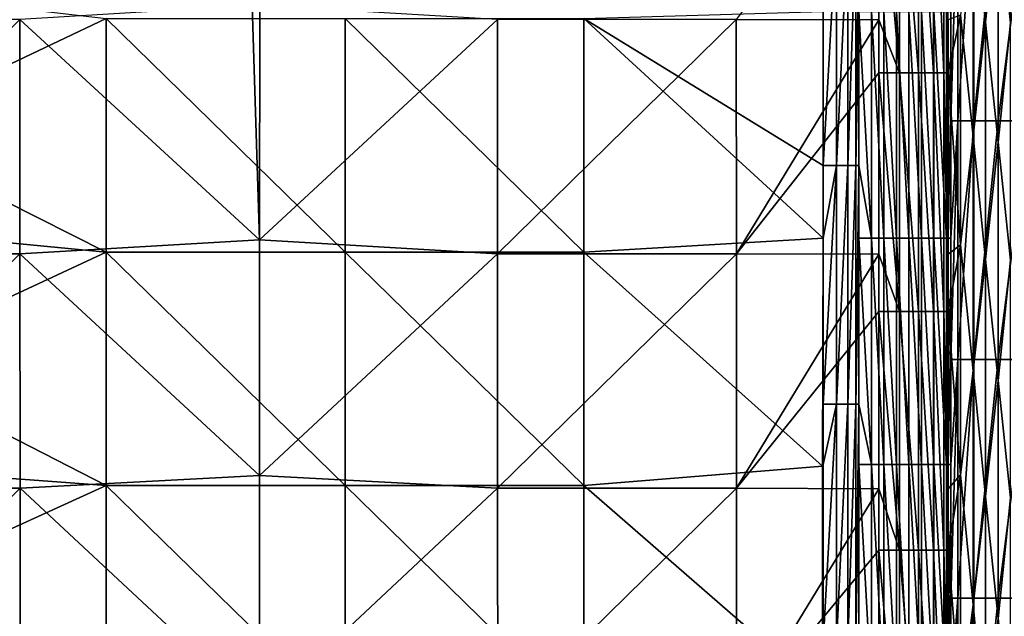
# Model space of a CAD drawing. Units: millimetres. Extents: x -187 to 255, y -82 to 480.
# Drawn here: x -131 to -49, y 129 to 179 of the extents above; entities that cross this region are included whole.
import ezdxf

# ---------------------------------------------------------------- set-up
doc = ezdxf.new("R2010")
doc.units = ezdxf.units.MM
doc.header["$LTSCALE"] = 65.185185
for name, color, linetype in [('1', 7, 'CONTINUOUS'), ('11', 7, 'CONTINUOUS'), ('118', 7, 'CONTINUOUS'), ('139', 7, 'CONTINUOUS'), ('167', 7, 'CONTINUOUS'), ('4', 7, 'CONTINUOUS'), ('71', 7, 'CONTINUOUS')]:
    doc.layers.add(name, color=color, linetype=linetype)

msp = doc.modelspace()

# ---------------------------------------------------------------- linework, layer by layer
at = {"layer": '1', "linetype": 'Continuous'}
for points in [[(-59.067, 194.82, 400.478), (-71.021, 179.266, 400.478), (-59.067, 179.249, 400.478), (-59.067, 194.82, 400.478)], [(-110.983, 160.77, 400.478), (-111.62, 180.426, 400.478), (-131.081, 179.266, 400.478), (-110.983, 160.77, 400.478)], [(-110.983, 160.77, 400.478), (-110.972, 180.437, 400.478), (-111.62, 180.426, 400.478), (-110.983, 160.77, 400.478)], [(-110.983, 160.77, 400.478), (-91.041, 179.266, 400.478), (-110.972, 180.437, 400.478), (-110.983, 160.77, 400.478)], [(-151.095, 159.606, 400.478), (-131.081, 179.266, 400.478), (-151.101, 179.266, 400.478), (-151.095, 159.606, 400.478)], [(-131.075, 159.606, 400.478), (-131.081, 179.266, 400.478), (-151.095, 159.606, 400.478), (-131.075, 159.606, 400.478)], [(-131.075, 159.606, 400.478), (-110.983, 160.77, 400.478), (-131.081, 179.266, 400.478), (-131.075, 159.606, 400.478)], [(-91.035, 159.606, 400.478), (-91.041, 179.266, 400.478), (-110.983, 160.77, 400.478), (-91.035, 159.606, 400.478)], [(-91.035, 159.606, 400.478), (-71.021, 179.266, 400.478), (-91.041, 179.266, 400.478), (-91.035, 159.606, 400.478)], [(-71.015, 159.606, 400.478), (-71.021, 179.266, 400.478), (-91.035, 159.606, 400.478), (-71.015, 159.606, 400.478)], [(-71.021, 179.266, 400.478), (-71.015, 159.606, 400.478), (-59.067, 179.249, 400.478), (-71.021, 179.266, 400.478)], [(-59.067, 179.249, 400.478), (-71.015, 159.606, 400.478), (-59.067, 174.8, 400.478), (-59.067, 179.249, 400.478)], [(-59.067, 174.8, 400.478), (-71.015, 159.606, 400.478), (-59.067, 159.573, 400.478), (-59.067, 174.8, 400.478)], [(-110.983, 141.013, 400.478), (-110.983, 160.77, 400.478), (-131.075, 159.606, 400.478), (-110.983, 141.013, 400.478)], [(-110.983, 141.013, 400.478), (-91.035, 159.606, 400.478), (-110.983, 160.77, 400.478), (-110.983, 141.013, 400.478)], [(-151.089, 139.946, 400.478), (-131.075, 159.606, 400.478), (-151.095, 159.606, 400.478), (-151.089, 139.946, 400.478)], [(-131.069, 139.946, 400.478), (-131.075, 159.606, 400.478), (-151.089, 139.946, 400.478), (-131.069, 139.946, 400.478)], [(-131.069, 139.946, 400.478), (-110.983, 141.013, 400.478), (-131.075, 159.606, 400.478), (-131.069, 139.946, 400.478)], [(-91.029, 139.946, 400.478), (-91.035, 159.606, 400.478), (-110.983, 141.013, 400.478), (-91.029, 139.946, 400.478)], [(-91.029, 139.946, 400.478), (-71.015, 159.606, 400.478), (-91.035, 159.606, 400.478), (-91.029, 139.946, 400.478)], [(-71.009, 139.946, 400.478), (-71.015, 159.606, 400.478), (-91.029, 139.946, 400.478), (-71.009, 139.946, 400.478)], [(-71.015, 159.606, 400.478), (-71.009, 139.946, 400.478), (-59.067, 159.573, 400.478), (-71.015, 159.606, 400.478)], [(-59.067, 159.573, 400.478), (-71.009, 139.946, 400.478), (-59.067, 154.78, 400.478), (-59.067, 159.573, 400.478)], [(-59.067, 154.78, 400.478), (-71.009, 139.946, 400.478), (-59.067, 139.897, 400.478), (-59.067, 154.78, 400.478)], [(-110.983, 121.256, 400.478), (-110.983, 141.013, 400.478), (-131.069, 139.946, 400.478), (-110.983, 121.256, 400.478)], [(-110.983, 121.256, 400.478), (-91.029, 139.946, 400.478), (-110.983, 141.013, 400.478), (-110.983, 121.256, 400.478)], [(-151.083, 120.286, 400.478), (-131.069, 139.946, 400.478), (-151.089, 139.946, 400.478), (-151.083, 120.286, 400.478)], [(-131.063, 120.286, 400.478), (-131.069, 139.946, 400.478), (-151.083, 120.286, 400.478), (-131.063, 120.286, 400.478)], [(-131.063, 120.286, 400.478), (-110.983, 121.256, 400.478), (-131.069, 139.946, 400.478), (-131.063, 120.286, 400.478)], [(-91.023, 120.286, 400.478), (-91.029, 139.946, 400.478), (-110.983, 121.256, 400.478), (-91.023, 120.286, 400.478)], [(-91.023, 120.286, 400.478), (-71.009, 139.946, 400.478), (-91.029, 139.946, 400.478), (-91.023, 120.286, 400.478)], [(-71.003, 120.286, 400.478), (-71.009, 139.946, 400.478), (-91.023, 120.286, 400.478), (-71.003, 120.286, 400.478)], [(-71.009, 139.946, 400.478), (-71.003, 120.286, 400.478), (-59.067, 139.897, 400.478), (-71.009, 139.946, 400.478)], [(-59.067, 139.897, 400.478), (-71.003, 120.286, 400.478), (-59.067, 134.76, 400.478), (-59.067, 139.897, 400.478)], [(-59.067, 134.76, 400.478), (-71.003, 120.286, 400.478), (-59.067, 120.221, 400.478), (-59.067, 134.76, 400.478)]]:
    msp.add_3dface(points, dxfattribs=at)
at = {"layer": '11', "linetype": 'Continuous'}
for points in [[(-143.846, 181.706, 387.478), (-123.846, 179.342, 387.478), (-143.846, 169.839, 387.478), (-143.846, 181.706, 387.478)], [(-123.846, 179.342, 387.478), (-123.846, 159.759, 387.478), (-143.846, 169.839, 387.478), (-123.846, 179.342, 387.478)], [(-123.846, 159.759, 387.478), (-123.846, 179.342, 387.478), (-103.826, 159.759, 387.478), (-123.846, 159.759, 387.478)], [(-103.826, 159.759, 387.478), (-123.846, 179.342, 387.478), (-103.826, 179.342, 387.478), (-103.826, 159.759, 387.478)], [(-103.826, 159.759, 387.478), (-103.826, 179.342, 387.478), (-83.806, 159.759, 387.478), (-103.826, 159.759, 387.478)], [(-83.806, 159.759, 387.478), (-103.826, 179.342, 387.478), (-83.806, 179.342, 387.478), (-83.806, 159.759, 387.478)], [(-63.739, 179.926, 387.478), (-63.739, 167.026, 387.478), (-83.806, 179.342, 387.478), (-63.739, 179.926, 387.478)], [(-83.806, 159.759, 387.478), (-83.806, 179.342, 387.478), (-63.739, 160.926, 387.478), (-83.806, 159.759, 387.478)], [(-63.739, 160.926, 387.478), (-83.806, 179.342, 387.478), (-63.739, 167.026, 387.478), (-63.739, 160.926, 387.478)], [(-143.846, 169.839, 387.478), (-123.846, 159.759, 387.478), (-143.846, 161.686, 387.478), (-143.846, 169.839, 387.478)], [(-143.846, 161.686, 387.478), (-123.846, 159.759, 387.478), (-143.846, 150.447, 387.478), (-143.846, 161.686, 387.478)], [(-63.786, 141.803, 387.478), (-83.806, 159.759, 387.478), (-63.739, 160.926, 387.478), (-63.786, 141.803, 387.478)], [(-63.739, 160.926, 387.478), (-63.739, 147.006, 387.478), (-63.786, 141.803, 387.478), (-63.739, 160.926, 387.478)], [(-123.846, 159.759, 387.478), (-123.846, 140.176, 387.478), (-143.846, 150.447, 387.478), (-123.846, 159.759, 387.478)], [(-123.846, 140.176, 387.478), (-123.846, 159.759, 387.478), (-103.826, 140.176, 387.478), (-123.846, 140.176, 387.478)], [(-103.826, 140.176, 387.478), (-123.846, 159.759, 387.478), (-103.826, 159.759, 387.478), (-103.826, 140.176, 387.478)], [(-103.826, 140.176, 387.478), (-103.826, 159.759, 387.478), (-83.806, 140.176, 387.478), (-103.826, 140.176, 387.478)], [(-83.806, 140.176, 387.478), (-103.826, 159.759, 387.478), (-83.806, 159.759, 387.478), (-83.806, 140.176, 387.478)], [(-83.806, 140.176, 387.478), (-83.806, 159.759, 387.478), (-63.786, 141.803, 387.478), (-83.806, 140.176, 387.478)], [(-143.846, 150.447, 387.478), (-123.846, 140.176, 387.478), (-143.846, 141.666, 387.478), (-143.846, 150.447, 387.478)], [(-63.739, 141.926, 387.478), (-63.786, 141.803, 387.478), (-63.739, 147.006, 387.478), (-63.739, 141.926, 387.478)], [(-143.846, 141.666, 387.478), (-123.846, 140.176, 387.478), (-143.846, 131.056, 387.478), (-143.846, 141.666, 387.478)], [(-63.786, 122.762, 387.478), (-83.806, 140.176, 387.478), (-63.786, 141.803, 387.478), (-63.786, 122.762, 387.478)], [(-63.739, 126.986, 387.478), (-63.786, 141.803, 387.478), (-63.739, 141.926, 387.478), (-63.739, 126.986, 387.478)], [(-63.786, 122.762, 387.478), (-63.786, 141.803, 387.478), (-63.739, 122.926, 387.478), (-63.786, 122.762, 387.478)], [(-63.739, 122.926, 387.478), (-63.786, 141.803, 387.478), (-63.739, 126.986, 387.478), (-63.739, 122.926, 387.478)], [(-123.846, 140.176, 387.478), (-123.846, 120.592, 387.478), (-143.846, 131.056, 387.478), (-123.846, 140.176, 387.478)], [(-123.846, 120.592, 387.478), (-123.846, 140.176, 387.478), (-103.826, 120.592, 387.478), (-123.846, 120.592, 387.478)], [(-103.826, 120.592, 387.478), (-123.846, 140.176, 387.478), (-103.826, 140.176, 387.478), (-103.826, 120.592, 387.478)], [(-103.826, 120.592, 387.478), (-103.826, 140.176, 387.478), (-83.806, 120.592, 387.478), (-103.826, 120.592, 387.478)], [(-83.806, 120.592, 387.478), (-103.826, 140.176, 387.478), (-83.806, 140.176, 387.478), (-83.806, 120.592, 387.478)], [(-83.806, 120.592, 387.478), (-83.806, 140.176, 387.478), (-63.786, 122.762, 387.478), (-83.806, 120.592, 387.478)], [(-143.846, 131.056, 387.478), (-123.846, 120.592, 387.478), (-143.846, 121.646, 387.478), (-143.846, 131.056, 387.478)]]:
    msp.add_3dface(points, dxfattribs=at)
at = {"layer": '118', "linetype": 'Continuous'}
for points in [[(-53.03, 170.766, 237.462), (-53.03, 179.926, 237.462), (-52.459, 190.786, 234.382), (-53.03, 170.766, 237.462)], [(-53.03, 170.766, 237.462), (-52.459, 190.786, 234.382), (-52.459, 170.766, 234.382), (-53.03, 170.766, 237.462)], [(-52.459, 190.786, 234.382), (-51.111, 190.786, 231.554), (-52.459, 170.766, 234.382), (-52.459, 190.786, 234.382)], [(-52.459, 170.766, 234.382), (-51.111, 190.786, 231.554), (-51.111, 170.766, 231.554), (-52.459, 170.766, 234.382)], [(-51.111, 190.786, 231.554), (-49.076, 190.786, 229.172), (-51.111, 170.766, 231.554), (-51.111, 190.786, 231.554)], [(-51.111, 170.766, 231.554), (-49.076, 190.786, 229.172), (-49.076, 170.766, 229.172), (-51.111, 170.766, 231.554)], [(-49.076, 190.786, 229.172), (-46.495, 190.786, 227.398), (-49.076, 170.766, 229.172), (-49.076, 190.786, 229.172)], [(-49.076, 170.766, 229.172), (-46.495, 190.786, 227.398), (-46.495, 170.766, 227.398), (-49.076, 170.766, 229.172)], [(-53.03, 150.746, 237.462), (-53.03, 160.926, 237.462), (-52.459, 170.766, 234.382), (-53.03, 150.746, 237.462)], [(-53.03, 150.746, 237.462), (-52.459, 170.766, 234.382), (-52.459, 150.746, 234.382), (-53.03, 150.746, 237.462)], [(-53.03, 160.926, 237.462), (-53.03, 170.766, 237.462), (-52.459, 170.766, 234.382), (-53.03, 160.926, 237.462)], [(-52.459, 170.766, 234.382), (-51.111, 170.766, 231.554), (-52.459, 150.746, 234.382), (-52.459, 170.766, 234.382)], [(-52.459, 150.746, 234.382), (-51.111, 170.766, 231.554), (-51.111, 150.746, 231.554), (-52.459, 150.746, 234.382)], [(-51.111, 170.766, 231.554), (-49.076, 170.766, 229.172), (-51.111, 150.746, 231.554), (-51.111, 170.766, 231.554)], [(-51.111, 150.746, 231.554), (-49.076, 170.766, 229.172), (-49.076, 150.746, 229.172), (-51.111, 150.746, 231.554)], [(-49.076, 170.766, 229.172), (-46.495, 170.766, 227.398), (-49.076, 150.746, 229.172), (-49.076, 170.766, 229.172)], [(-49.076, 150.746, 229.172), (-46.495, 170.766, 227.398), (-46.495, 150.746, 227.398), (-49.076, 150.746, 229.172)], [(-53.03, 130.726, 237.462), (-53.03, 141.926, 237.462), (-52.459, 150.746, 234.382), (-53.03, 130.726, 237.462)], [(-53.03, 130.726, 237.462), (-52.459, 150.746, 234.382), (-52.459, 130.726, 234.382), (-53.03, 130.726, 237.462)], [(-53.03, 141.926, 237.462), (-53.03, 150.746, 237.462), (-52.459, 150.746, 234.382), (-53.03, 141.926, 237.462)], [(-52.459, 150.746, 234.382), (-51.111, 150.746, 231.554), (-52.459, 130.726, 234.382), (-52.459, 150.746, 234.382)], [(-52.459, 130.726, 234.382), (-51.111, 150.746, 231.554), (-51.111, 130.726, 231.554), (-52.459, 130.726, 234.382)], [(-51.111, 150.746, 231.554), (-49.076, 150.746, 229.172), (-51.111, 130.726, 231.554), (-51.111, 150.746, 231.554)], [(-51.111, 130.726, 231.554), (-49.076, 150.746, 229.172), (-49.076, 130.726, 229.172), (-51.111, 130.726, 231.554)], [(-49.076, 150.746, 229.172), (-46.495, 150.746, 227.398), (-49.076, 130.726, 229.172), (-49.076, 150.746, 229.172)], [(-49.076, 130.726, 229.172), (-46.495, 150.746, 227.398), (-46.495, 130.726, 227.398), (-49.076, 130.726, 229.172)], [(-53.03, 110.706, 237.462), (-53.03, 122.926, 237.462), (-52.459, 130.726, 234.382), (-53.03, 110.706, 237.462)], [(-53.03, 110.706, 237.462), (-52.459, 130.726, 234.382), (-52.459, 110.706, 234.382), (-53.03, 110.706, 237.462)], [(-53.03, 122.926, 237.462), (-53.03, 130.726, 237.462), (-52.459, 130.726, 234.382), (-53.03, 122.926, 237.462)], [(-52.459, 130.726, 234.382), (-51.111, 130.726, 231.554), (-52.459, 110.706, 234.382), (-52.459, 130.726, 234.382)], [(-52.459, 110.706, 234.382), (-51.111, 130.726, 231.554), (-51.111, 110.706, 231.554), (-52.459, 110.706, 234.382)], [(-51.111, 130.726, 231.554), (-49.076, 130.726, 229.172), (-51.111, 110.706, 231.554), (-51.111, 130.726, 231.554)], [(-51.111, 110.706, 231.554), (-49.076, 130.726, 229.172), (-49.076, 110.706, 229.172), (-51.111, 110.706, 231.554)], [(-49.076, 130.726, 229.172), (-46.495, 130.726, 227.398), (-49.076, 110.706, 229.172), (-49.076, 130.726, 229.172)], [(-49.076, 110.706, 229.172), (-46.495, 130.726, 227.398), (-46.495, 110.706, 227.398), (-49.076, 110.706, 229.172)]]:
    msp.add_3dface(points, dxfattribs=at)
at = {"layer": '139', "linetype": 'Continuous'}
for points in [[(-59.067, 194.82, 400.478), (-59.067, 179.249, 400.478), (-57.332, 174.8, 400.213), (-59.067, 194.82, 400.478)], [(-57.332, 194.82, 400.213), (-59.067, 194.82, 400.478), (-57.332, 174.8, 400.213), (-57.332, 194.82, 400.213)], [(-55.757, 194.82, 399.441), (-57.332, 194.82, 400.213), (-55.757, 174.8, 399.441), (-55.757, 194.82, 399.441)], [(-55.757, 174.8, 399.441), (-57.332, 194.82, 400.213), (-57.332, 174.8, 400.213), (-55.757, 174.8, 399.441)], [(-54.484, 194.82, 398.233), (-55.757, 194.82, 399.441), (-54.484, 174.8, 398.233), (-54.484, 194.82, 398.233)], [(-54.484, 174.8, 398.233), (-55.757, 194.82, 399.441), (-55.757, 174.8, 399.441), (-54.484, 174.8, 398.233)], [(-53.63, 194.82, 396.7), (-54.484, 194.82, 398.233), (-53.63, 174.8, 396.7), (-53.63, 194.82, 396.7)], [(-53.63, 174.8, 396.7), (-54.484, 194.82, 398.233), (-54.484, 174.8, 398.233), (-53.63, 174.8, 396.7)], [(-53.275, 174.8, 394.982), (-53.275, 179.249, 394.982), (-53.63, 194.82, 396.7), (-53.275, 174.8, 394.982)], [(-53.275, 174.8, 394.982), (-53.63, 194.82, 396.7), (-53.63, 174.8, 396.7), (-53.275, 174.8, 394.982)], [(-59.067, 179.249, 400.478), (-59.067, 174.8, 400.478), (-57.332, 174.8, 400.213), (-59.067, 179.249, 400.478)], [(-59.067, 174.8, 400.478), (-59.067, 159.573, 400.478), (-57.332, 154.78, 400.213), (-59.067, 174.8, 400.478)], [(-57.332, 174.8, 400.213), (-59.067, 174.8, 400.478), (-57.332, 154.78, 400.213), (-57.332, 174.8, 400.213)], [(-55.757, 174.8, 399.441), (-57.332, 174.8, 400.213), (-55.757, 154.78, 399.441), (-55.757, 174.8, 399.441)], [(-55.757, 154.78, 399.441), (-57.332, 174.8, 400.213), (-57.332, 154.78, 400.213), (-55.757, 154.78, 399.441)], [(-54.484, 174.8, 398.233), (-55.757, 174.8, 399.441), (-54.484, 154.78, 398.233), (-54.484, 174.8, 398.233)], [(-54.484, 154.78, 398.233), (-55.757, 174.8, 399.441), (-55.757, 154.78, 399.441), (-54.484, 154.78, 398.233)], [(-53.63, 174.8, 396.7), (-54.484, 174.8, 398.233), (-53.63, 154.78, 396.7), (-53.63, 174.8, 396.7)], [(-53.63, 154.78, 396.7), (-54.484, 174.8, 398.233), (-54.484, 154.78, 398.233), (-53.63, 154.78, 396.7)], [(-53.275, 154.78, 394.982), (-53.275, 159.573, 394.982), (-53.63, 174.8, 396.7), (-53.275, 154.78, 394.982)], [(-53.275, 154.78, 394.982), (-53.63, 174.8, 396.7), (-53.63, 154.78, 396.7), (-53.275, 154.78, 394.982)], [(-53.275, 159.573, 394.982), (-53.275, 174.8, 394.982), (-53.63, 174.8, 396.7), (-53.275, 159.573, 394.982)], [(-59.067, 159.573, 400.478), (-59.067, 154.78, 400.478), (-57.332, 154.78, 400.213), (-59.067, 159.573, 400.478)], [(-59.067, 154.78, 400.478), (-59.067, 139.897, 400.478), (-57.332, 134.76, 400.213), (-59.067, 154.78, 400.478)], [(-57.332, 154.78, 400.213), (-59.067, 154.78, 400.478), (-57.332, 134.76, 400.213), (-57.332, 154.78, 400.213)], [(-55.757, 154.78, 399.441), (-57.332, 154.78, 400.213), (-55.757, 134.76, 399.441), (-55.757, 154.78, 399.441)], [(-55.757, 134.76, 399.441), (-57.332, 154.78, 400.213), (-57.332, 134.76, 400.213), (-55.757, 134.76, 399.441)], [(-54.484, 154.78, 398.233), (-55.757, 154.78, 399.441), (-54.484, 134.76, 398.233), (-54.484, 154.78, 398.233)], [(-54.484, 134.76, 398.233), (-55.757, 154.78, 399.441), (-55.757, 134.76, 399.441), (-54.484, 134.76, 398.233)], [(-53.63, 154.78, 396.7), (-54.484, 154.78, 398.233), (-53.63, 134.76, 396.7), (-53.63, 154.78, 396.7)], [(-53.63, 134.76, 396.7), (-54.484, 154.78, 398.233), (-54.484, 134.76, 398.233), (-53.63, 134.76, 396.7)], [(-53.275, 134.76, 394.982), (-53.275, 139.897, 394.982), (-53.63, 154.78, 396.7), (-53.275, 134.76, 394.982)], [(-53.275, 134.76, 394.982), (-53.63, 154.78, 396.7), (-53.63, 134.76, 396.7), (-53.275, 134.76, 394.982)], [(-53.275, 139.897, 394.982), (-53.275, 154.78, 394.982), (-53.63, 154.78, 396.7), (-53.275, 139.897, 394.982)], [(-59.067, 139.897, 400.478), (-59.067, 134.76, 400.478), (-57.332, 134.76, 400.213), (-59.067, 139.897, 400.478)], [(-59.067, 134.76, 400.478), (-59.067, 120.221, 400.478), (-57.332, 114.74, 400.213), (-59.067, 134.76, 400.478)], [(-57.332, 134.76, 400.213), (-59.067, 134.76, 400.478), (-57.332, 114.74, 400.213), (-57.332, 134.76, 400.213)], [(-55.757, 134.76, 399.441), (-57.332, 134.76, 400.213), (-55.757, 114.74, 399.441), (-55.757, 134.76, 399.441)], [(-55.757, 114.74, 399.441), (-57.332, 134.76, 400.213), (-57.332, 114.74, 400.213), (-55.757, 114.74, 399.441)], [(-54.484, 134.76, 398.233), (-55.757, 134.76, 399.441), (-54.484, 114.74, 398.233), (-54.484, 134.76, 398.233)], [(-54.484, 114.74, 398.233), (-55.757, 134.76, 399.441), (-55.757, 114.74, 399.441), (-54.484, 114.74, 398.233)], [(-53.63, 134.76, 396.7), (-54.484, 134.76, 398.233), (-53.63, 114.74, 396.7), (-53.63, 134.76, 396.7)], [(-53.63, 114.74, 396.7), (-54.484, 134.76, 398.233), (-54.484, 114.74, 398.233), (-53.63, 114.74, 396.7)], [(-53.275, 114.74, 394.982), (-53.275, 120.221, 394.982), (-53.63, 134.76, 396.7), (-53.275, 114.74, 394.982)], [(-53.275, 114.74, 394.982), (-53.63, 134.76, 396.7), (-53.63, 114.74, 396.7), (-53.275, 114.74, 394.982)], [(-53.275, 120.221, 394.982), (-53.275, 134.76, 394.982), (-53.63, 134.76, 396.7), (-53.275, 120.221, 394.982)]]:
    msp.add_3dface(points, dxfattribs=at)
at = {"layer": '167', "linetype": 'Continuous'}
for points in [[(-63.739, 167.026, 387.478), (-63.739, 179.926, 387.478), (-62.628, 187.046, 387.265), (-63.739, 167.026, 387.478)], [(-62.628, 167.026, 387.265), (-63.739, 167.026, 387.478), (-62.628, 187.046, 387.265), (-62.628, 167.026, 387.265)], [(-61.674, 167.026, 386.654), (-62.628, 167.026, 387.265), (-61.674, 187.046, 386.654), (-61.674, 167.026, 386.654)], [(-61.674, 187.046, 386.654), (-62.628, 167.026, 387.265), (-62.628, 187.046, 387.265), (-61.674, 187.046, 386.654)], [(-61.015, 167.026, 385.734), (-61.674, 167.026, 386.654), (-61.015, 187.046, 385.734), (-61.015, 167.026, 385.734)], [(-61.015, 187.046, 385.734), (-61.674, 167.026, 386.654), (-61.674, 187.046, 386.654), (-61.015, 187.046, 385.734)], [(-60.743, 187.046, 384.635), (-60.743, 179.926, 384.635), (-61.015, 167.026, 385.734), (-60.743, 187.046, 384.635)], [(-60.743, 187.046, 384.635), (-61.015, 167.026, 385.734), (-61.015, 187.046, 385.734), (-60.743, 187.046, 384.635)], [(-60.743, 179.926, 384.635), (-60.743, 167.026, 384.635), (-61.015, 167.026, 385.734), (-60.743, 179.926, 384.635)], [(-63.739, 147.006, 387.478), (-63.739, 160.926, 387.478), (-62.628, 167.026, 387.265), (-63.739, 147.006, 387.478)], [(-62.628, 147.006, 387.265), (-63.739, 147.006, 387.478), (-62.628, 167.026, 387.265), (-62.628, 147.006, 387.265)], [(-63.739, 160.926, 387.478), (-63.739, 167.026, 387.478), (-62.628, 167.026, 387.265), (-63.739, 160.926, 387.478)], [(-61.674, 147.006, 386.654), (-62.628, 147.006, 387.265), (-61.674, 167.026, 386.654), (-61.674, 147.006, 386.654)], [(-61.674, 167.026, 386.654), (-62.628, 147.006, 387.265), (-62.628, 167.026, 387.265), (-61.674, 167.026, 386.654)], [(-61.015, 147.006, 385.734), (-61.674, 147.006, 386.654), (-61.015, 167.026, 385.734), (-61.015, 147.006, 385.734)], [(-61.015, 167.026, 385.734), (-61.674, 147.006, 386.654), (-61.674, 167.026, 386.654), (-61.015, 167.026, 385.734)], [(-60.743, 167.026, 384.635), (-60.743, 160.926, 384.635), (-61.015, 147.006, 385.734), (-60.743, 167.026, 384.635)], [(-60.743, 167.026, 384.635), (-61.015, 147.006, 385.734), (-61.015, 167.026, 385.734), (-60.743, 167.026, 384.635)], [(-60.743, 160.926, 384.635), (-60.743, 147.006, 384.635), (-61.015, 147.006, 385.734), (-60.743, 160.926, 384.635)], [(-63.739, 126.986, 387.478), (-63.739, 141.926, 387.478), (-62.628, 147.006, 387.265), (-63.739, 126.986, 387.478)], [(-62.628, 126.986, 387.265), (-63.739, 126.986, 387.478), (-62.628, 147.006, 387.265), (-62.628, 126.986, 387.265)], [(-63.739, 141.926, 387.478), (-63.739, 147.006, 387.478), (-62.628, 147.006, 387.265), (-63.739, 141.926, 387.478)], [(-61.674, 126.986, 386.654), (-62.628, 126.986, 387.265), (-61.674, 147.006, 386.654), (-61.674, 126.986, 386.654)], [(-61.674, 147.006, 386.654), (-62.628, 126.986, 387.265), (-62.628, 147.006, 387.265), (-61.674, 147.006, 386.654)], [(-61.015, 126.986, 385.734), (-61.674, 126.986, 386.654), (-61.015, 147.006, 385.734), (-61.015, 126.986, 385.734)], [(-61.015, 147.006, 385.734), (-61.674, 126.986, 386.654), (-61.674, 147.006, 386.654), (-61.015, 147.006, 385.734)], [(-60.743, 147.006, 384.635), (-60.743, 141.926, 384.635), (-61.015, 126.986, 385.734), (-60.743, 147.006, 384.635)], [(-60.743, 147.006, 384.635), (-61.015, 126.986, 385.734), (-61.015, 147.006, 385.734), (-60.743, 147.006, 384.635)], [(-60.743, 141.926, 384.635), (-60.743, 126.986, 384.635), (-61.015, 126.986, 385.734), (-60.743, 141.926, 384.635)]]:
    msp.add_3dface(points, dxfattribs=at)
at = {"layer": '4', "linetype": 'Continuous'}
for points in [[(-59.697, 179.926, 364.663), (-59.697, 160.926, 364.663), (-60.743, 179.926, 384.635), (-59.697, 179.926, 364.663)], [(-60.743, 179.926, 384.635), (-59.697, 160.926, 364.663), (-60.743, 167.026, 384.635), (-60.743, 179.926, 384.635)], [(-59.697, 160.926, 364.663), (-59.697, 179.926, 364.663), (-58.649, 160.926, 344.67), (-59.697, 160.926, 364.663)], [(-58.649, 160.926, 344.67), (-59.697, 179.926, 364.663), (-58.649, 179.926, 344.67), (-58.649, 160.926, 344.67)], [(-58.649, 160.926, 344.67), (-58.649, 179.926, 344.67), (-57.601, 160.926, 324.678), (-58.649, 160.926, 344.67)], [(-57.601, 160.926, 324.678), (-58.649, 179.926, 344.67), (-57.601, 179.926, 324.678), (-57.601, 160.926, 324.678)], [(-57.601, 160.926, 324.678), (-57.601, 179.926, 324.678), (-56.553, 160.926, 304.685), (-57.601, 160.926, 324.678)], [(-56.553, 160.926, 304.685), (-57.601, 179.926, 324.678), (-56.553, 179.926, 304.685), (-56.553, 160.926, 304.685)], [(-56.553, 160.926, 304.685), (-56.553, 179.926, 304.685), (-55.506, 160.926, 284.692), (-56.553, 160.926, 304.685)], [(-55.506, 160.926, 284.692), (-56.553, 179.926, 304.685), (-55.506, 179.926, 284.692), (-55.506, 160.926, 284.692)], [(-55.506, 160.926, 284.692), (-55.506, 179.926, 284.692), (-54.458, 160.926, 264.7), (-55.506, 160.926, 284.692)], [(-54.458, 160.926, 264.7), (-55.506, 179.926, 284.692), (-54.458, 179.926, 264.7), (-54.458, 160.926, 264.7)], [(-54.458, 160.926, 264.7), (-54.458, 179.926, 264.7), (-53.41, 160.926, 244.707), (-54.458, 160.926, 264.7)], [(-53.41, 160.926, 244.707), (-54.458, 179.926, 264.7), (-53.41, 179.926, 244.707), (-53.41, 160.926, 244.707)], [(-53.41, 160.926, 244.707), (-53.41, 179.926, 244.707), (-53.03, 160.926, 237.462), (-53.41, 160.926, 244.707)], [(-53.03, 160.926, 237.462), (-53.41, 179.926, 244.707), (-53.03, 170.766, 237.462), (-53.03, 160.926, 237.462)], [(-53.03, 170.766, 237.462), (-53.41, 179.926, 244.707), (-53.03, 179.926, 237.462), (-53.03, 170.766, 237.462)], [(-60.743, 167.026, 384.635), (-59.697, 160.926, 364.663), (-60.743, 160.926, 384.635), (-60.743, 167.026, 384.635)], [(-59.697, 160.926, 364.663), (-59.697, 141.926, 364.663), (-60.743, 160.926, 384.635), (-59.697, 160.926, 364.663)], [(-60.743, 160.926, 384.635), (-59.697, 141.926, 364.663), (-60.743, 147.006, 384.635), (-60.743, 160.926, 384.635)], [(-59.697, 141.926, 364.663), (-59.697, 160.926, 364.663), (-58.649, 141.926, 344.67), (-59.697, 141.926, 364.663)], [(-58.649, 141.926, 344.67), (-59.697, 160.926, 364.663), (-58.649, 160.926, 344.67), (-58.649, 141.926, 344.67)], [(-58.649, 141.926, 344.67), (-58.649, 160.926, 344.67), (-57.601, 141.926, 324.678), (-58.649, 141.926, 344.67)], [(-57.601, 141.926, 324.678), (-58.649, 160.926, 344.67), (-57.601, 160.926, 324.678), (-57.601, 141.926, 324.678)], [(-57.601, 141.926, 324.678), (-57.601, 160.926, 324.678), (-56.553, 141.926, 304.685), (-57.601, 141.926, 324.678)], [(-56.553, 141.926, 304.685), (-57.601, 160.926, 324.678), (-56.553, 160.926, 304.685), (-56.553, 141.926, 304.685)], [(-56.553, 141.926, 304.685), (-56.553, 160.926, 304.685), (-55.506, 141.926, 284.692), (-56.553, 141.926, 304.685)], [(-55.506, 141.926, 284.692), (-56.553, 160.926, 304.685), (-55.506, 160.926, 284.692), (-55.506, 141.926, 284.692)], [(-55.506, 141.926, 284.692), (-55.506, 160.926, 284.692), (-54.458, 141.926, 264.7), (-55.506, 141.926, 284.692)], [(-54.458, 141.926, 264.7), (-55.506, 160.926, 284.692), (-54.458, 160.926, 264.7), (-54.458, 141.926, 264.7)], [(-54.458, 141.926, 264.7), (-54.458, 160.926, 264.7), (-53.41, 141.926, 244.707), (-54.458, 141.926, 264.7)], [(-53.41, 141.926, 244.707), (-54.458, 160.926, 264.7), (-53.41, 160.926, 244.707), (-53.41, 141.926, 244.707)], [(-53.41, 141.926, 244.707), (-53.41, 160.926, 244.707), (-53.03, 141.926, 237.462), (-53.41, 141.926, 244.707)], [(-53.03, 141.926, 237.462), (-53.41, 160.926, 244.707), (-53.03, 150.746, 237.462), (-53.03, 141.926, 237.462)], [(-53.03, 150.746, 237.462), (-53.41, 160.926, 244.707), (-53.03, 160.926, 237.462), (-53.03, 150.746, 237.462)], [(-60.743, 147.006, 384.635), (-59.697, 141.926, 364.663), (-60.743, 141.926, 384.635), (-60.743, 147.006, 384.635)], [(-59.697, 141.926, 364.663), (-59.697, 122.926, 364.663), (-60.743, 141.926, 384.635), (-59.697, 141.926, 364.663)], [(-60.743, 141.926, 384.635), (-59.697, 122.926, 364.663), (-60.743, 126.986, 384.635), (-60.743, 141.926, 384.635)], [(-59.697, 122.926, 364.663), (-59.697, 141.926, 364.663), (-58.649, 122.926, 344.67), (-59.697, 122.926, 364.663)], [(-58.649, 122.926, 344.67), (-59.697, 141.926, 364.663), (-58.649, 141.926, 344.67), (-58.649, 122.926, 344.67)], [(-58.649, 122.926, 344.67), (-58.649, 141.926, 344.67), (-57.601, 122.926, 324.678), (-58.649, 122.926, 344.67)], [(-57.601, 122.926, 324.678), (-58.649, 141.926, 344.67), (-57.601, 141.926, 324.678), (-57.601, 122.926, 324.678)], [(-57.601, 122.926, 324.678), (-57.601, 141.926, 324.678), (-56.553, 122.926, 304.685), (-57.601, 122.926, 324.678)], [(-56.553, 122.926, 304.685), (-57.601, 141.926, 324.678), (-56.553, 141.926, 304.685), (-56.553, 122.926, 304.685)], [(-56.553, 122.926, 304.685), (-56.553, 141.926, 304.685), (-55.506, 122.926, 284.692), (-56.553, 122.926, 304.685)], [(-55.506, 122.926, 284.692), (-56.553, 141.926, 304.685), (-55.506, 141.926, 284.692), (-55.506, 122.926, 284.692)], [(-55.506, 122.926, 284.692), (-55.506, 141.926, 284.692), (-54.458, 122.926, 264.7), (-55.506, 122.926, 284.692)], [(-54.458, 122.926, 264.7), (-55.506, 141.926, 284.692), (-54.458, 141.926, 264.7), (-54.458, 122.926, 264.7)], [(-54.458, 122.926, 264.7), (-54.458, 141.926, 264.7), (-53.41, 122.926, 244.707), (-54.458, 122.926, 264.7)], [(-53.41, 122.926, 244.707), (-54.458, 141.926, 264.7), (-53.41, 141.926, 244.707), (-53.41, 122.926, 244.707)], [(-53.41, 122.926, 244.707), (-53.41, 141.926, 244.707), (-53.03, 122.926, 237.462), (-53.41, 122.926, 244.707)], [(-53.03, 122.926, 237.462), (-53.41, 141.926, 244.707), (-53.03, 130.726, 237.462), (-53.03, 122.926, 237.462)], [(-53.03, 130.726, 237.462), (-53.41, 141.926, 244.707), (-53.03, 141.926, 237.462), (-53.03, 130.726, 237.462)]]:
    msp.add_3dface(points, dxfattribs=at)
at = {"layer": '71', "linetype": 'Continuous'}
for points in [[(-50.132, 198.926, 335.024), (-51.18, 189.102, 355.017), (-50.132, 179.035, 335.024), (-50.132, 198.926, 335.024)], [(-50.132, 198.926, 335.024), (-50.132, 179.035, 335.024), (-49.085, 188.94, 315.031), (-50.132, 198.926, 335.024)], [(-48.037, 198.926, 295.039), (-49.085, 188.94, 315.031), (-48.037, 178.998, 295.039), (-48.037, 198.926, 295.039)], [(-51.18, 189.102, 355.017), (-52.228, 179.638, 375.009), (-51.18, 169.454, 355.017), (-51.18, 189.102, 355.017)], [(-51.18, 189.102, 355.017), (-51.18, 169.454, 355.017), (-50.132, 179.035, 335.024), (-51.18, 189.102, 355.017)], [(-49.085, 188.94, 315.031), (-50.132, 179.035, 335.024), (-49.085, 168.969, 315.031), (-49.085, 188.94, 315.031)], [(-49.085, 188.94, 315.031), (-49.085, 168.969, 315.031), (-48.037, 178.998, 295.039), (-49.085, 188.94, 315.031)], [(-52.228, 160.351, 375.009), (-52.228, 179.638, 375.009), (-53.275, 174.8, 394.982), (-52.228, 160.351, 375.009)], [(-53.275, 174.8, 394.982), (-52.228, 179.638, 375.009), (-53.275, 179.249, 394.982), (-53.275, 174.8, 394.982)], [(-52.228, 179.638, 375.009), (-52.228, 160.351, 375.009), (-51.18, 169.454, 355.017), (-52.228, 179.638, 375.009)], [(-50.132, 179.035, 335.024), (-51.18, 169.454, 355.017), (-50.132, 159.143, 335.024), (-50.132, 179.035, 335.024)], [(-50.132, 179.035, 335.024), (-50.132, 159.143, 335.024), (-49.085, 168.969, 315.031), (-50.132, 179.035, 335.024)], [(-48.037, 178.998, 295.039), (-49.085, 168.969, 315.031), (-48.037, 159.071, 295.039), (-48.037, 178.998, 295.039)], [(-53.275, 159.573, 394.982), (-52.228, 160.351, 375.009), (-53.275, 174.8, 394.982), (-53.275, 159.573, 394.982)], [(-51.18, 169.454, 355.017), (-52.228, 160.351, 375.009), (-51.18, 149.807, 355.017), (-51.18, 169.454, 355.017)], [(-51.18, 169.454, 355.017), (-51.18, 149.807, 355.017), (-50.132, 159.143, 335.024), (-51.18, 169.454, 355.017)], [(-49.085, 168.969, 315.031), (-50.132, 159.143, 335.024), (-49.085, 148.997, 315.031), (-49.085, 168.969, 315.031)], [(-49.085, 168.969, 315.031), (-49.085, 148.997, 315.031), (-48.037, 159.071, 295.039), (-49.085, 168.969, 315.031)], [(-52.228, 141.063, 375.009), (-52.228, 160.351, 375.009), (-53.275, 154.78, 394.982), (-52.228, 141.063, 375.009)], [(-53.275, 154.78, 394.982), (-52.228, 160.351, 375.009), (-53.275, 159.573, 394.982), (-53.275, 154.78, 394.982)], [(-52.228, 160.351, 375.009), (-52.228, 141.063, 375.009), (-51.18, 149.807, 355.017), (-52.228, 160.351, 375.009)], [(-50.132, 159.143, 335.024), (-51.18, 149.807, 355.017), (-50.132, 139.252, 335.024), (-50.132, 159.143, 335.024)], [(-50.132, 159.143, 335.024), (-50.132, 139.252, 335.024), (-49.085, 148.997, 315.031), (-50.132, 159.143, 335.024)], [(-48.037, 159.071, 295.039), (-49.085, 148.997, 315.031), (-48.037, 139.144, 295.039), (-48.037, 159.071, 295.039)], [(-53.275, 139.897, 394.982), (-52.228, 141.063, 375.009), (-53.275, 154.78, 394.982), (-53.275, 139.897, 394.982)], [(-51.18, 149.807, 355.017), (-52.228, 141.063, 375.009), (-51.18, 130.16, 355.017), (-51.18, 149.807, 355.017)], [(-51.18, 149.807, 355.017), (-51.18, 130.16, 355.017), (-50.132, 139.252, 335.024), (-51.18, 149.807, 355.017)], [(-49.085, 148.997, 315.031), (-50.132, 139.252, 335.024), (-49.085, 129.026, 315.031), (-49.085, 148.997, 315.031)], [(-49.085, 148.997, 315.031), (-49.085, 129.026, 315.031), (-48.037, 139.144, 295.039), (-49.085, 148.997, 315.031)], [(-52.228, 121.776, 375.009), (-52.228, 141.063, 375.009), (-53.275, 134.76, 394.982), (-52.228, 121.776, 375.009)], [(-53.275, 134.76, 394.982), (-52.228, 141.063, 375.009), (-53.275, 139.897, 394.982), (-53.275, 134.76, 394.982)], [(-52.228, 141.063, 375.009), (-52.228, 121.776, 375.009), (-51.18, 130.16, 355.017), (-52.228, 141.063, 375.009)], [(-50.132, 139.252, 335.024), (-51.18, 130.16, 355.017), (-50.132, 119.361, 335.024), (-50.132, 139.252, 335.024)], [(-50.132, 139.252, 335.024), (-50.132, 119.361, 335.024), (-49.085, 129.026, 315.031), (-50.132, 139.252, 335.024)], [(-48.037, 139.144, 295.039), (-49.085, 129.026, 315.031), (-48.037, 119.216, 295.039), (-48.037, 139.144, 295.039)], [(-53.275, 120.221, 394.982), (-52.228, 121.776, 375.009), (-53.275, 134.76, 394.982), (-53.275, 120.221, 394.982)], [(-51.18, 130.16, 355.017), (-52.228, 121.776, 375.009), (-51.18, 110.512, 355.017), (-51.18, 130.16, 355.017)], [(-51.18, 130.16, 355.017), (-51.18, 110.512, 355.017), (-50.132, 119.361, 335.024), (-51.18, 130.16, 355.017)]]:
    msp.add_3dface(points, dxfattribs=at)

doc.saveas('drawing.dxf')
